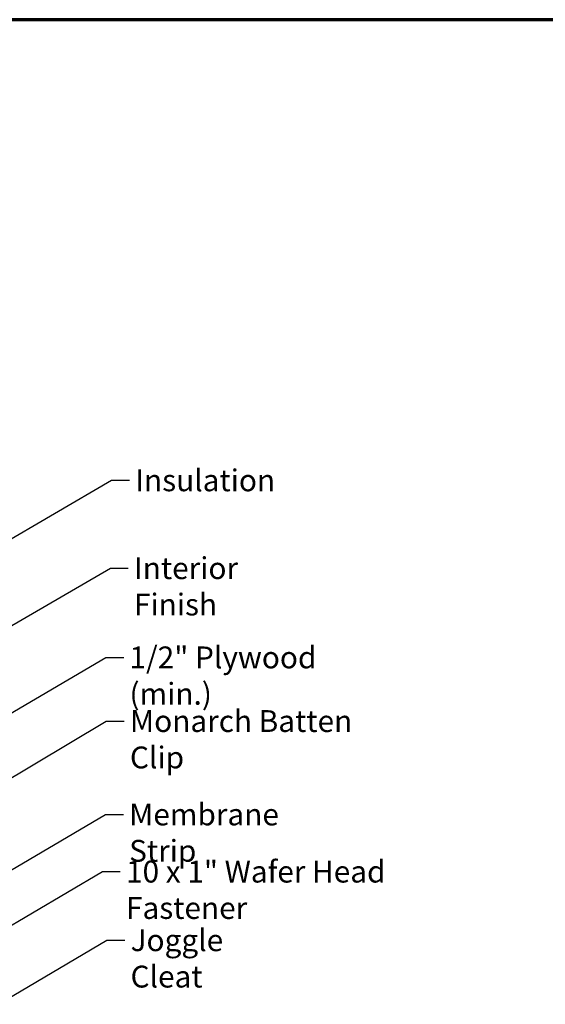
# Model space of a CAD drawing. Units: inches. Extents: x 7 to 418, y 8 to 268.
# Drawn here: x 195 to 267, y 132 to 268 of the extents above; entities that cross this region are included whole.
import ezdxf

# ---------------------------------------------------------------- set-up
doc = ezdxf.new("R2010")
doc.units = ezdxf.units.IN
doc.header["$LTSCALE"] = 25
doc.header["$MEASUREMENT"] = 0
doc.layers.get('0').update_dxf_attribs({"lineweight": 13})
doc.layers.add('Border (ANSI)', color=7, linetype='Continuous', lineweight=70)
doc.layers.add('Symbol (ANSI)', color=7, linetype='Continuous', lineweight=25)
doc.styles.add('Note Text (ANSI)', font='tahoma.ttf')
doc.dimstyles.new('Default (ANSI)$7', dxfattribs={"dimscale": 25, "dimtxt": 0.12, "dimasz": 0.098425, "dimexe": 0.125, "dimexo": 0.0625, "dimgap": 0.031496, "dimtad": 0, "dimtih": 1, "dimtoh": 1, "dimrnd": 1e-08, "dimzin": 3, "dimdsep": 46, "dimlunit": 5, "dimtxsty": 'Note Text (ANSI)', "dimcen": 0.09, "dimdle": 0.393701, "dimclrd": 256, "dimclre": 256, "dimclrt": 256, "dimadec": 0, "dimazin": 1, "dimtfac": 1, "dimtofl": 0, "dimtmove": 0, "dimatfit": 3, "dimfxl": 1, "dimfrac": 2, "dimtolj": 1, "dimtzin": 4, "dimlwd": -1, "dimlwe": -1, "dimarcsym": 0})

# ---------------------------------------------------------------- blocks, each defined once
blk = doc.blocks.new('Borders ATAS A Border')
at = {"layer": 'Border (ANSI)'}
blk.add_line((16.7, 10.7), (0.3, 10.7), dxfattribs=at)

msp = doc.modelspace()

# ---------------------------------------------------------------- block references
at = {"xscale": 25, "yscale": 25, "zscale": 25}
msp.add_blockref('Borders ATAS A Border', (0, 0), dxfattribs=at)

# ---------------------------------------------------------------- texts
at = {"layer": 'Symbol (ANSI)', "char_height": 3, "attachment_point": 1, "style": 'Note Text (ANSI)'}
for s, insert, width in [('{Insulation}', (210.544, 205.695), 17.95138), ('{Interior Finish}', (210.369, 193.628), 25.31524), ('{1/2" Plywood (min.)}', (209.75, 181.36), 36.52269), ('{Monarch Batten Clip}', (209.814, 172.61), 36.62723), ('{Membrane Strip}', (209.7, 159.779), 28.8987), ('{10 x 1" Wafer Head Fastener}', (209.276, 151.921), 52.82334), ('{Joggle Cleat}', (209.899, 142.492), 22.05997)]:
    msp.add_mtext(s, dxfattribs=dict(at, insert=insert, width=width))

# ---------------------------------------------------------------- leaders
at = {"layer": 'Symbol (ANSI)', "annotation_type": 0, "has_hookline": 1, "hookline_direction": 0}
for points, text_width in [([(136.558, 162.9), (207.296, 204.195), (209.756, 204.195)], 17.51), ([(109.945, 135.568), (207.121, 192.128), (209.582, 192.128)], 24.874), ([(159.988, 152.55), (206.502, 179.86), (208.962, 179.86)], 35.859), ([(185.337, 158.399), (206.566, 171.11), (209.027, 171.11)], 36.21), ([(165.328, 134.082), (206.452, 158.279), (208.912, 158.279)], 28.479), ([(166.676, 127.246), (206.028, 150.421), (208.489, 150.421)], 52.364), ([(167.411, 117.882), (206.651, 140.992), (209.112, 140.992)], 22.04)]:
    msp.add_leader(points, dimstyle='Default (ANSI)$7', override={"dimtad": 0}, dxfattribs=dict(at, text_width=text_width))

doc.saveas('drawing.dxf')
